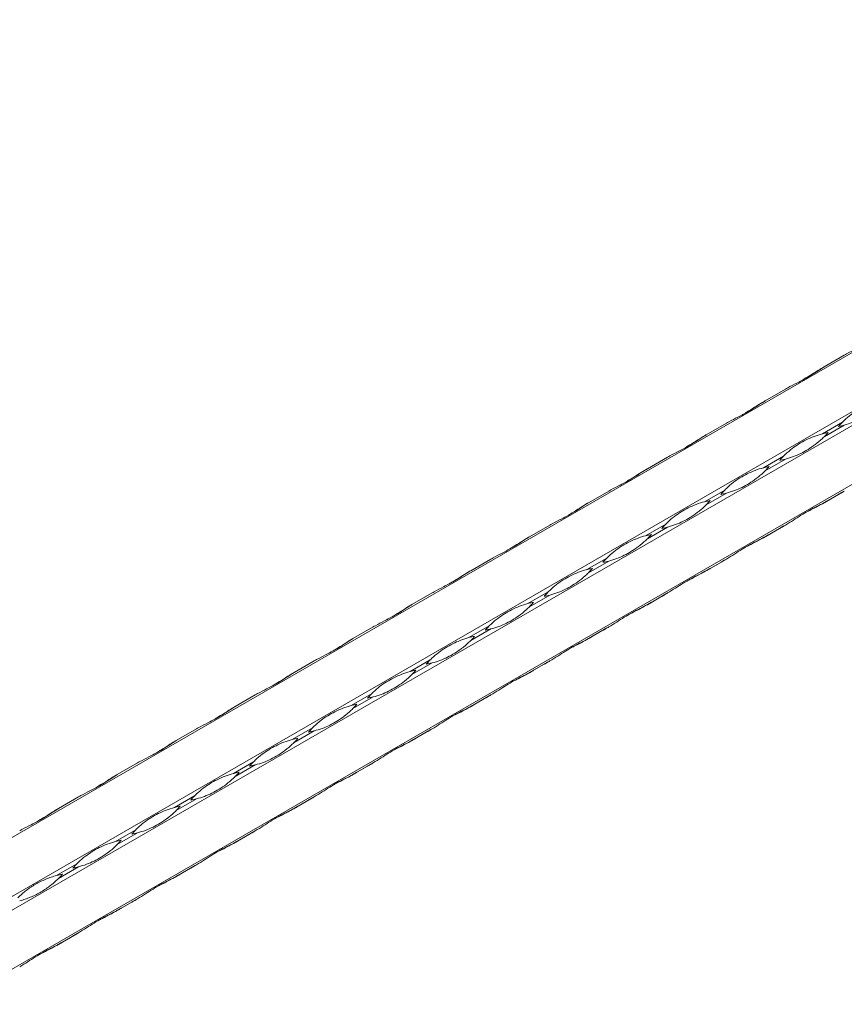
# Model space of a CAD drawing. Units: millimetres. Extents: x 2 to 14569, y 2 to 9149.
# Drawn here: x 12156 to 12433, y 5672 to 6004 of the extents above; entities that cross this region are included whole.
import ezdxf

# ---------------------------------------------------------------- set-up
doc = ezdxf.new("R2010")
doc.units = ezdxf.units.MM
doc.header["$LTSCALE"] = 50

msp = doc.modelspace()

# ---------------------------------------------------------------- linework, layer by layer
at = {"color": 7, "linetype": 'Continuous', "lineweight": 15}
for p, q in [((12629.85, 6003.62), (10508.53, 4779.01)), ((10525.75, 4769.07), (12647.07, 5993.68)), ((12649.07, 5990.22), (10527.75, 4765.6)), ((10527.75, 4745.73), (12649.07, 5970.34)), ((12426.41, 5886.85), (12433.2, 5890.77)), ((12406.61, 5875.42), (12413.4, 5879.34)), ((12386.81, 5863.99), (12393.6, 5867.91)), ((12432.61, 5868.25), (12425.82, 5864.33)), ((12426.41, 5863.31), (12433.2, 5867.23)), ((12367.01, 5852.56), (12373.8, 5856.48)), ((12412.81, 5856.82), (12406.02, 5852.9)), ((12406.61, 5851.88), (12413.4, 5855.8)), ((12347.21, 5841.13), (12354, 5845.05)), ((12393.02, 5845.39), (12386.22, 5841.47)), ((12386.81, 5840.45), (12393.6, 5844.37)), ((12425.82, 5840.79), (12432.61, 5844.71)), ((12433.2, 5845.05), (12426.41, 5841.12)), ((12327.41, 5829.7), (12334.2, 5833.62)), ((12373.22, 5833.96), (12366.42, 5830.04)), ((12367.01, 5829.02), (12373.8, 5832.94)), ((12406.02, 5829.36), (12412.81, 5833.28)), ((12413.4, 5833.62), (12406.61, 5829.69)), ((12307.61, 5818.27), (12314.41, 5822.19)), ((12353.42, 5822.53), (12346.62, 5818.61)), ((12347.21, 5817.59), (12354, 5821.51)), ((12386.22, 5817.93), (12393.02, 5821.85)), ((12393.6, 5822.19), (12386.81, 5818.26)), ((12287.81, 5806.84), (12294.61, 5810.76)), ((12333.62, 5811.1), (12326.83, 5807.18)), ((12327.41, 5806.16), (12334.2, 5810.08)), ((12366.42, 5806.5), (12373.22, 5810.42)), ((12373.8, 5810.76), (12367.01, 5806.83)), ((12268.01, 5795.41), (12274.81, 5799.33)), ((12313.82, 5799.67), (12307.03, 5795.75)), ((12307.61, 5794.73), (12314.41, 5798.65)), ((12346.62, 5795.07), (12353.42, 5798.99)), ((12354, 5799.33), (12347.21, 5795.41)), ((12248.22, 5783.98), (12255.01, 5787.9)), ((12294.02, 5788.24), (12287.23, 5784.32)), ((12287.81, 5783.3), (12294.61, 5787.22)), ((12326.83, 5783.64), (12333.62, 5787.56)), ((12334.2, 5787.9), (12327.41, 5783.98)), ((12274.22, 5776.81), (12267.43, 5772.89)), ((12228.42, 5772.55), (12235.21, 5776.47)), ((12268.01, 5771.87), (12274.81, 5775.79)), ((12307.03, 5772.21), (12313.82, 5776.13)), ((12314.41, 5776.47), (12307.61, 5772.55)), ((12208.62, 5761.12), (12215.41, 5765.04)), ((12254.42, 5765.38), (12247.63, 5761.46)), ((12248.22, 5760.44), (12255.01, 5764.36)), ((12287.23, 5760.78), (12294.02, 5764.7)), ((12294.61, 5765.04), (12287.81, 5761.12)), ((12188.82, 5749.69), (12195.61, 5753.61)), ((12234.62, 5753.95), (12227.83, 5750.03)), ((12274.81, 5753.61), (12268.01, 5749.69)), ((12228.42, 5749.01), (12235.21, 5752.93)), ((12267.43, 5749.35), (12274.22, 5753.27)), ((12169.02, 5738.26), (12175.81, 5742.18)), ((12214.82, 5742.52), (12208.03, 5738.6)), ((12208.62, 5737.58), (12215.41, 5741.51)), ((12247.63, 5737.92), (12254.42, 5741.84)), ((12255.01, 5742.18), (12248.22, 5738.26)), ((12195.03, 5731.09), (12188.23, 5727.17)), ((12227.83, 5726.49), (12234.62, 5730.41)), ((12235.21, 5730.75), (12228.42, 5726.83)), ((12188.82, 5726.15), (12195.61, 5730.08)), ((12175.23, 5719.66), (12168.43, 5715.74)), ((12169.02, 5714.72), (12175.81, 5718.65)), ((12208.03, 5715.06), (12214.82, 5718.98)), ((12215.41, 5719.32), (12208.62, 5715.4)), ((12188.23, 5703.63), (12195.03, 5707.55)), ((12195.61, 5707.89), (12188.82, 5703.97)), ((12168.43, 5692.2), (12175.23, 5696.12)), ((12175.81, 5696.46), (12169.02, 5692.54))]:
    msp.add_line(p, q, dxfattribs=at)
at = {"color": 7, "linetype": 'Continuous', "lineweight": 15, "flags": 128}
for points in [[(12426.4, 5886.84), (12426.3, 5886.78), (12426.06, 5886.65), (12425.82, 5886.51)], [(12406.6, 5875.41), (12406.5, 5875.35), (12406.26, 5875.22), (12406.02, 5875.08)], [(12386.8, 5863.98), (12386.7, 5863.92), (12386.46, 5863.79), (12386.22, 5863.65)], [(12367, 5852.55), (12366.9, 5852.49), (12366.66, 5852.36), (12366.42, 5852.22)], [(12433.2, 5845.05), (12432.96, 5844.91), (12432.72, 5844.77), (12432.48, 5844.63), (12432.24, 5844.49), (12432, 5844.35), (12431.76, 5844.22), (12431.52, 5844.08), (12431.28, 5843.94)], [(12431.28, 5843.94), (12431.44, 5844.03), (12431.6, 5844.12), (12431.77, 5844.22), (12431.93, 5844.31), (12432.1, 5844.41), (12432.27, 5844.51), (12432.44, 5844.61), (12432.61, 5844.71)], [(12347.2, 5841.12), (12347.1, 5841.06), (12346.86, 5840.93), (12346.62, 5840.79)], [(12425.82, 5840.79), (12426.06, 5840.92), (12426.3, 5841.06), (12426.54, 5841.2), (12426.78, 5841.34), (12427.02, 5841.48), (12427.26, 5841.62), (12427.5, 5841.75), (12427.74, 5841.89)], [(12427.74, 5841.89), (12427.58, 5841.8), (12427.42, 5841.71), (12427.25, 5841.61), (12427.09, 5841.52), (12426.92, 5841.42), (12426.75, 5841.32), (12426.58, 5841.22), (12426.41, 5841.12)], [(12413.4, 5833.62), (12413.16, 5833.48), (12412.92, 5833.34), (12412.68, 5833.2), (12412.44, 5833.06), (12412.2, 5832.92), (12411.96, 5832.79), (12411.72, 5832.65), (12411.48, 5832.51)], [(12411.48, 5832.51), (12411.64, 5832.6), (12411.8, 5832.69), (12411.97, 5832.79), (12412.14, 5832.89), (12412.3, 5832.98), (12412.47, 5833.08), (12412.64, 5833.18), (12412.81, 5833.28)], [(12327.41, 5829.69), (12327.3, 5829.63), (12327.06, 5829.5), (12326.83, 5829.36)], [(12406.02, 5829.36), (12406.26, 5829.49), (12406.5, 5829.63), (12406.74, 5829.77), (12406.98, 5829.91), (12407.22, 5830.05), (12407.46, 5830.19), (12407.7, 5830.33), (12407.94, 5830.47)], [(12407.94, 5830.47), (12407.78, 5830.37), (12407.62, 5830.28), (12407.45, 5830.18), (12407.29, 5830.09), (12407.12, 5829.99), (12406.95, 5829.89), (12406.78, 5829.79), (12406.61, 5829.69)], [(12393.6, 5822.19), (12393.36, 5822.05), (12393.12, 5821.91), (12392.89, 5821.77), (12392.65, 5821.63), (12392.41, 5821.5), (12392.16, 5821.36), (12391.92, 5821.22), (12391.68, 5821.08)], [(12391.68, 5821.08), (12391.84, 5821.17), (12392.01, 5821.26), (12392.17, 5821.36), (12392.34, 5821.46), (12392.5, 5821.55), (12392.67, 5821.65), (12392.84, 5821.75), (12393.02, 5821.85)], [(12307.61, 5818.26), (12307.5, 5818.2), (12307.26, 5818.07), (12307.03, 5817.93)], [(12386.22, 5817.93), (12386.46, 5818.06), (12386.7, 5818.2), (12386.94, 5818.34), (12387.18, 5818.48), (12387.42, 5818.62), (12387.66, 5818.76), (12387.9, 5818.9), (12388.14, 5819.04)], [(12388.14, 5819.04), (12387.98, 5818.94), (12387.82, 5818.85), (12387.65, 5818.75), (12387.49, 5818.66), (12387.32, 5818.56), (12387.15, 5818.46), (12386.98, 5818.36), (12386.81, 5818.26)], [(12373.8, 5810.76), (12373.56, 5810.62), (12373.33, 5810.48), (12373.09, 5810.34), (12372.85, 5810.2), (12372.61, 5810.07), (12372.37, 5809.93), (12372.12, 5809.79), (12371.88, 5809.65)], [(12371.88, 5809.65), (12372.04, 5809.74), (12372.21, 5809.83), (12372.37, 5809.93), (12372.54, 5810.03), (12372.71, 5810.12), (12372.87, 5810.22), (12373.04, 5810.32), (12373.22, 5810.42)], [(12287.81, 5806.83), (12287.7, 5806.78), (12287.47, 5806.64), (12287.23, 5806.5)], [(12366.42, 5806.5), (12366.66, 5806.63), (12366.9, 5806.77), (12367.14, 5806.91), (12367.38, 5807.05), (12367.62, 5807.19), (12367.86, 5807.33), (12368.1, 5807.47), (12368.35, 5807.61)], [(12368.35, 5807.61), (12368.18, 5807.51), (12368.02, 5807.42), (12367.85, 5807.32), (12367.69, 5807.23), (12367.52, 5807.13), (12367.35, 5807.03), (12367.18, 5806.93), (12367.01, 5806.83)], [(12354, 5799.33), (12353.77, 5799.19), (12353.53, 5799.05), (12353.29, 5798.91), (12353.05, 5798.77), (12352.81, 5798.64), (12352.57, 5798.5), (12352.32, 5798.36), (12352.08, 5798.22)], [(12352.08, 5798.22), (12352.24, 5798.31), (12352.41, 5798.4), (12352.57, 5798.5), (12352.74, 5798.6), (12352.91, 5798.69), (12353.08, 5798.79), (12353.25, 5798.89), (12353.42, 5798.99)], [(12268.01, 5795.41), (12267.91, 5795.35), (12267.67, 5795.21), (12267.43, 5795.07)], [(12346.62, 5795.07), (12346.86, 5795.2), (12347.1, 5795.34), (12347.34, 5795.48), (12347.58, 5795.62), (12347.82, 5795.76), (12348.06, 5795.9), (12348.3, 5796.04), (12348.55, 5796.18)], [(12348.55, 5796.18), (12348.38, 5796.08), (12348.22, 5795.99), (12348.06, 5795.89), (12347.89, 5795.8), (12347.72, 5795.7), (12347.55, 5795.6), (12347.38, 5795.5), (12347.21, 5795.41)], [(12334.2, 5787.9), (12333.97, 5787.76), (12333.73, 5787.62), (12333.49, 5787.48), (12333.25, 5787.35), (12333.01, 5787.21), (12332.77, 5787.07), (12332.53, 5786.93), (12332.28, 5786.79)], [(12332.28, 5786.79), (12332.44, 5786.88), (12332.61, 5786.98), (12332.77, 5787.07), (12332.94, 5787.17), (12333.11, 5787.26), (12333.28, 5787.36), (12333.45, 5787.46), (12333.62, 5787.56)], [(12248.21, 5783.98), (12248.11, 5783.92), (12247.87, 5783.78), (12247.63, 5783.64)], [(12326.83, 5783.64), (12327.06, 5783.77), (12327.3, 5783.91), (12327.54, 5784.05), (12327.78, 5784.19), (12328.02, 5784.33), (12328.26, 5784.47), (12328.5, 5784.61), (12328.75, 5784.75)], [(12328.75, 5784.75), (12328.59, 5784.65), (12328.42, 5784.56), (12328.26, 5784.46), (12328.09, 5784.37), (12327.92, 5784.27), (12327.75, 5784.17), (12327.58, 5784.07), (12327.41, 5783.98)], [(12307.03, 5772.21), (12307.26, 5772.34), (12307.5, 5772.48), (12307.74, 5772.62), (12307.98, 5772.76), (12308.22, 5772.9), (12308.46, 5773.04), (12308.71, 5773.18), (12308.95, 5773.32)], [(12308.95, 5773.32), (12308.79, 5773.22), (12308.62, 5773.13), (12308.46, 5773.03), (12308.29, 5772.94), (12308.12, 5772.84), (12307.95, 5772.74), (12307.78, 5772.64), (12307.61, 5772.55)], [(12314.41, 5776.47), (12314.17, 5776.33), (12313.93, 5776.19), (12313.69, 5776.05), (12313.45, 5775.92), (12313.21, 5775.78), (12312.97, 5775.64), (12312.73, 5775.5), (12312.48, 5775.36)], [(12312.48, 5775.36), (12312.65, 5775.45), (12312.81, 5775.55), (12312.97, 5775.64), (12313.14, 5775.74), (12313.31, 5775.83), (12313.48, 5775.93), (12313.65, 5776.03), (12313.82, 5776.13)], [(12228.41, 5772.55), (12228.31, 5772.49), (12228.07, 5772.35), (12227.83, 5772.21)], [(12294.61, 5765.04), (12294.37, 5764.9), (12294.13, 5764.76), (12293.89, 5764.62), (12293.65, 5764.49), (12293.41, 5764.35), (12293.17, 5764.21), (12292.93, 5764.07), (12292.68, 5763.93)], [(12292.68, 5763.93), (12292.85, 5764.02), (12293.01, 5764.12), (12293.18, 5764.21), (12293.34, 5764.31), (12293.51, 5764.4), (12293.68, 5764.5), (12293.85, 5764.6), (12294.02, 5764.7)], [(12208.61, 5761.12), (12208.51, 5761.06), (12208.27, 5760.92), (12208.03, 5760.78)], [(12287.23, 5760.78), (12287.47, 5760.91), (12287.7, 5761.05), (12287.94, 5761.19), (12288.18, 5761.33), (12288.42, 5761.47), (12288.67, 5761.61), (12288.91, 5761.75), (12289.15, 5761.89)], [(12289.15, 5761.89), (12288.99, 5761.79), (12288.82, 5761.7), (12288.66, 5761.6), (12288.49, 5761.51), (12288.32, 5761.41), (12288.16, 5761.31), (12287.99, 5761.22), (12287.81, 5761.12)], [(12274.81, 5753.61), (12274.57, 5753.47), (12274.33, 5753.33), (12274.09, 5753.19), (12273.85, 5753.06), (12273.61, 5752.92), (12273.37, 5752.78), (12273.13, 5752.64), (12272.89, 5752.5)], [(12267.43, 5749.35), (12267.67, 5749.49), (12267.91, 5749.62), (12268.14, 5749.76), (12268.38, 5749.9), (12268.62, 5750.04), (12268.87, 5750.18), (12269.11, 5750.32), (12269.35, 5750.46)], [(12269.35, 5750.46), (12269.19, 5750.36), (12269.02, 5750.27), (12268.86, 5750.17), (12268.69, 5750.08), (12268.53, 5749.98), (12268.36, 5749.88), (12268.19, 5749.79), (12268.01, 5749.69)], [(12272.89, 5752.5), (12273.05, 5752.59), (12273.21, 5752.69), (12273.38, 5752.78), (12273.54, 5752.88), (12273.71, 5752.97), (12273.88, 5753.07), (12274.05, 5753.17), (12274.22, 5753.27)], [(12188.81, 5749.69), (12188.71, 5749.63), (12188.47, 5749.49), (12188.23, 5749.35)], [(12255.01, 5742.18), (12254.77, 5742.04), (12254.53, 5741.9), (12254.29, 5741.76), (12254.05, 5741.63), (12253.81, 5741.49), (12253.57, 5741.35), (12253.33, 5741.21), (12253.09, 5741.07)], [(12253.09, 5741.07), (12253.25, 5741.16), (12253.41, 5741.26), (12253.58, 5741.35), (12253.74, 5741.45), (12253.91, 5741.54), (12254.08, 5741.64), (12254.25, 5741.74), (12254.42, 5741.84)], [(12169.01, 5738.26), (12168.91, 5738.2), (12168.67, 5738.06), (12168.43, 5737.92)], [(12247.63, 5737.92), (12247.87, 5738.06), (12248.11, 5738.19), (12248.35, 5738.33), (12248.59, 5738.47), (12248.83, 5738.61), (12249.07, 5738.75), (12249.31, 5738.89), (12249.55, 5739.03)], [(12249.55, 5739.03), (12249.39, 5738.93), (12249.23, 5738.84), (12249.06, 5738.74), (12248.89, 5738.65), (12248.73, 5738.55), (12248.56, 5738.45), (12248.39, 5738.36), (12248.22, 5738.26)], [(12235.21, 5730.75), (12234.97, 5730.61), (12234.73, 5730.47), (12234.49, 5730.33), (12234.25, 5730.2), (12234.01, 5730.06), (12233.77, 5729.92), (12233.53, 5729.78), (12233.29, 5729.64)], [(12233.29, 5729.64), (12233.45, 5729.73), (12233.61, 5729.83), (12233.78, 5729.92), (12233.94, 5730.02), (12234.11, 5730.11), (12234.28, 5730.21), (12234.45, 5730.31), (12234.62, 5730.41)], [(12227.83, 5726.49), (12228.07, 5726.63), (12228.31, 5726.76), (12228.55, 5726.9), (12228.79, 5727.04), (12229.03, 5727.18), (12229.27, 5727.32), (12229.51, 5727.46), (12229.75, 5727.6)], [(12229.75, 5727.6), (12229.59, 5727.5), (12229.43, 5727.41), (12229.26, 5727.31), (12229.1, 5727.22), (12228.93, 5727.12), (12228.76, 5727.02), (12228.59, 5726.93), (12228.42, 5726.83)], [(12215.41, 5719.32), (12215.17, 5719.18), (12214.93, 5719.04), (12214.69, 5718.91), (12214.45, 5718.77), (12214.21, 5718.63), (12213.97, 5718.49), (12213.73, 5718.35), (12213.49, 5718.21)], [(12213.49, 5718.21), (12213.65, 5718.3), (12213.81, 5718.4), (12213.98, 5718.49), (12214.15, 5718.59), (12214.31, 5718.69), (12214.48, 5718.78), (12214.65, 5718.88), (12214.82, 5718.98)], [(12208.03, 5715.06), (12208.27, 5715.2), (12208.51, 5715.33), (12208.75, 5715.47), (12208.99, 5715.61), (12209.23, 5715.75), (12209.47, 5715.89), (12209.71, 5716.03), (12209.95, 5716.17)], [(12209.95, 5716.17), (12209.79, 5716.07), (12209.63, 5715.98), (12209.46, 5715.88), (12209.3, 5715.79), (12209.13, 5715.69), (12208.96, 5715.59), (12208.79, 5715.5), (12208.62, 5715.4)], [(12195.61, 5707.89), (12195.37, 5707.75), (12195.14, 5707.61), (12194.9, 5707.48), (12194.66, 5707.34), (12194.42, 5707.2), (12194.17, 5707.06), (12193.93, 5706.92), (12193.69, 5706.78)], [(12193.69, 5706.78), (12193.85, 5706.87), (12194.02, 5706.97), (12194.18, 5707.06), (12194.35, 5707.16), (12194.51, 5707.26), (12194.68, 5707.35), (12194.85, 5707.45), (12195.03, 5707.55)], [(12188.23, 5703.63), (12188.47, 5703.77), (12188.71, 5703.9), (12188.95, 5704.04), (12189.19, 5704.18), (12189.43, 5704.32), (12189.67, 5704.46), (12189.91, 5704.6), (12190.15, 5704.74)], [(12190.15, 5704.74), (12189.99, 5704.64), (12189.83, 5704.55), (12189.66, 5704.46), (12189.5, 5704.36), (12189.33, 5704.26), (12189.16, 5704.16), (12188.99, 5704.07), (12188.82, 5703.97)], [(12175.81, 5696.46), (12175.57, 5696.32), (12175.34, 5696.18), (12175.1, 5696.05), (12174.86, 5695.91), (12174.62, 5695.77), (12174.38, 5695.63), (12174.13, 5695.49), (12173.89, 5695.35)], [(12173.89, 5695.35), (12174.05, 5695.44), (12174.22, 5695.54), (12174.38, 5695.63), (12174.55, 5695.73), (12174.72, 5695.83), (12174.88, 5695.92), (12175.05, 5696.02), (12175.23, 5696.12)], [(12168.43, 5692.2), (12168.67, 5692.34), (12168.91, 5692.47), (12169.15, 5692.61), (12169.39, 5692.75), (12169.63, 5692.89), (12169.87, 5693.03), (12170.11, 5693.17), (12170.36, 5693.31)], [(12170.36, 5693.31), (12170.19, 5693.22), (12170.03, 5693.12), (12169.86, 5693.03), (12169.7, 5692.93), (12169.53, 5692.83), (12169.36, 5692.74), (12169.19, 5692.64), (12169.02, 5692.54)]]:
    msp.add_lwpolyline(points, dxfattribs=at)
at = {"color": 7, "linetype": 'Continuous', "lineweight": 15}
for centre, radius, start, end in [((12453.41, 5847.72), 29.22, 135.3688, 139.2315), ((12425.82, 5895.51), 29.22, 280.7637, 284.6262), ((12433.22, 5835.97), 29.3, 100.769, 104.6208), ((12405.55, 5883.89), 29.3, 315.3742, 319.2262), ((12433.7, 5836.2), 29.34, 135.377, 139.2233), ((12413.42, 5824.55), 29.29, 100.7697, 104.6235), ((12385.76, 5872.46), 29.29, 315.3715, 319.2255), ((12405.99, 5884.2), 29.35, 280.7719, 284.618), ((12413.81, 5824.86), 29.22, 135.3688, 139.2315), ((12386.22, 5872.65), 29.22, 280.7637, 284.6262), ((12393.62, 5813.11), 29.3, 100.769, 104.6208), ((12365.95, 5861.03), 29.3, 315.3742, 319.2262), ((12394.1, 5813.34), 29.34, 135.377, 139.2233), ((12366.4, 5861.34), 29.35, 280.7719, 284.618), ((12373.82, 5801.69), 29.29, 100.7697, 104.6235), ((12346.17, 5849.6), 29.29, 315.3715, 319.2255), ((12374.21, 5802), 29.22, 135.3688, 139.2315), ((12346.62, 5849.79), 29.22, 280.7637, 284.6262), ((12354.02, 5790.25), 29.3, 100.769, 104.6208), ((12326.36, 5838.18), 29.3, 315.3742, 319.2262), ((12354.5, 5790.49), 29.34, 135.377, 139.2233), ((12326.8, 5838.48), 29.35, 280.7719, 284.618), ((12334.22, 5778.83), 29.29, 100.7697, 104.6235), ((12306.57, 5826.74), 29.29, 315.3715, 319.2255), ((12334.61, 5779.14), 29.22, 135.3688, 139.2315), ((12307.03, 5826.93), 29.22, 280.7637, 284.6262), ((12314.42, 5767.39), 29.3, 100.769, 104.6208), ((12286.76, 5815.32), 29.3, 315.3742, 319.2262), ((12314.91, 5767.63), 29.34, 135.377, 139.2233), ((12287.2, 5815.62), 29.35, 280.7719, 284.618), ((12294.62, 5755.98), 29.29, 100.7697, 104.6235), ((12266.97, 5803.88), 29.29, 315.3715, 319.2255), ((12295.02, 5756.28), 29.22, 135.3688, 139.2315), ((12274.83, 5744.53), 29.3, 100.769, 104.6208), ((12247.16, 5792.46), 29.3, 315.3742, 319.2262), ((12267.43, 5804.07), 29.22, 280.7637, 284.6262), ((12275.28, 5744.8), 29.3, 135.3742, 139.2261), ((12247.61, 5792.72), 29.3, 280.7691, 284.6208), ((12255.02, 5733.12), 29.29, 100.7697, 104.6235), ((12227.37, 5781.02), 29.29, 315.3715, 319.2255), ((12255.42, 5733.42), 29.22, 135.3688, 139.2315), ((12235.23, 5721.67), 29.3, 100.769, 104.6208), ((12207.56, 5769.6), 29.3, 315.3742, 319.2262), ((12227.83, 5781.21), 29.22, 280.7637, 284.6262), ((12235.68, 5721.94), 29.3, 135.3742, 139.2261), ((12208.01, 5769.86), 29.3, 280.7691, 284.6208), ((12215.43, 5710.26), 29.29, 100.7697, 104.6235), ((12187.77, 5758.16), 29.29, 315.3715, 319.2255), ((12215.82, 5710.56), 29.22, 135.3688, 139.2315), ((12195.63, 5698.81), 29.3, 100.769, 104.6208), ((12167.96, 5746.74), 29.3, 315.3742, 319.2262), ((12188.23, 5758.35), 29.22, 280.7637, 284.6262), ((12196.08, 5699.08), 29.3, 135.3742, 139.2261), ((12168.42, 5747), 29.3, 280.7691, 284.6208), ((12175.81, 5687.46), 29.22, 100.7636, 104.6262), ((12148.23, 5735.25), 29.22, 315.3688, 319.2316)]:
    msp.add_arc(centre, radius, start, end, dxfattribs=at)
for points, knots in [([(12433.2, 5890.77), (12433.46, 5890.91), (12434.74, 5891.64), (12437.83, 5893.18), (12441.26, 5895.05), (12444.16, 5897.01), (12445.53, 5897.86), (12446.21, 5898.28)], [0, 0, 0, 0, 0.0517688, 0.2593238, 0.624321, 0.8121941, 1, 1, 1, 1]), ([(12413.4, 5879.34), (12413.66, 5879.48), (12414.94, 5880.21), (12418.03, 5881.75), (12421.47, 5883.62), (12424.37, 5885.58), (12425.73, 5886.43), (12426.41, 5886.85)], [0, 0, 0, 0, 0.051757, 0.259327, 0.624329, 0.812192, 1, 1, 1, 1]), ([(12425.82, 5886.51), (12425.57, 5886.36), (12424.3, 5885.61), (12422.23, 5884.22), (12420.52, 5883.23), (12419.72, 5882.76)], [0, 0, 0, 0, 0.116511, 0.583751, 1, 1, 1, 1]), ([(12393.6, 5867.91), (12393.86, 5868.05), (12395.14, 5868.78), (12398.23, 5870.32), (12401.67, 5872.19), (12404.57, 5874.15), (12405.93, 5875), (12406.61, 5875.42)], [0, 0, 0, 0, 0.0517688, 0.2593238, 0.624321, 0.8121941, 1, 1, 1, 1]), ([(12406.02, 5875.08), (12405.77, 5874.93), (12404.5, 5874.18), (12402.44, 5872.79), (12400.72, 5871.8), (12399.92, 5871.33)], [0, 0, 0, 0, 0.116512, 0.583779, 1, 1, 1, 1]), ([(12432.61, 5868.25), (12432.8, 5868.43), (12433.73, 5869.36), (12436.04, 5871.35), (12439.28, 5873.34), (12442.83, 5874.93), (12444.69, 5875.48), (12445.62, 5875.75)], [0, 0, 0, 0, 0.051757, 0.259327, 0.624329, 0.812192, 1, 1, 1, 1]), ([(12446.21, 5874.74), (12446.02, 5874.55), (12445.07, 5873.62), (12442.55, 5871.51), (12439.22, 5869.46), (12435.92, 5868.02), (12434.11, 5867.49), (12433.2, 5867.23)], [0, 0, 0, 0, 0.051757, 0.259315, 0.624329, 0.812192, 1, 1, 1, 1]), ([(12373.8, 5856.48), (12374.06, 5856.62), (12375.34, 5857.35), (12378.43, 5858.89), (12381.87, 5860.76), (12384.77, 5862.72), (12386.13, 5863.57), (12386.81, 5863.99)], [0, 0, 0, 0, 0.051757, 0.259327, 0.624329, 0.812192, 1, 1, 1, 1]), ([(12386.22, 5863.65), (12385.97, 5863.5), (12384.7, 5862.75), (12382.64, 5861.36), (12380.92, 5860.37), (12380.12, 5859.9)], [0, 0, 0, 0, 0.116511, 0.583751, 1, 1, 1, 1]), ([(12412.81, 5856.82), (12413, 5857), (12413.93, 5857.93), (12416.24, 5859.92), (12419.48, 5861.91), (12423.03, 5863.5), (12424.89, 5864.05), (12425.82, 5864.33)], [0, 0, 0, 0, 0.051769, 0.259324, 0.624321, 0.812194, 1, 1, 1, 1]), ([(12426.41, 5863.31), (12426.22, 5863.12), (12425.28, 5862.19), (12422.75, 5860.08), (12419.42, 5858.03), (12416.12, 5856.59), (12414.31, 5856.06), (12413.4, 5855.8)], [0, 0, 0, 0, 0.051756, 0.259324, 0.624321, 0.812194, 1, 1, 1, 1]), ([(12393.02, 5845.39), (12393.2, 5845.57), (12394.13, 5846.5), (12396.44, 5848.49), (12399.68, 5850.48), (12403.23, 5852.07), (12405.09, 5852.62), (12406.02, 5852.9)], [0, 0, 0, 0, 0.051757, 0.259327, 0.624329, 0.812192, 1, 1, 1, 1]), ([(12354, 5845.05), (12354.26, 5845.19), (12355.54, 5845.92), (12358.63, 5847.46), (12362.07, 5849.33), (12364.97, 5851.29), (12366.33, 5852.14), (12367.01, 5852.56)], [0, 0, 0, 0, 0.0517688, 0.2593238, 0.624321, 0.8121941, 1, 1, 1, 1]), ([(12366.42, 5852.22), (12366.17, 5852.07), (12364.9, 5851.32), (12362.84, 5849.93), (12361.13, 5848.94), (12360.32, 5848.47)], [0, 0, 0, 0, 0.116512, 0.583779, 1, 1, 1, 1]), ([(12406.61, 5851.88), (12406.42, 5851.69), (12405.48, 5850.76), (12402.96, 5848.65), (12399.62, 5846.6), (12396.32, 5845.16), (12394.51, 5844.63), (12393.6, 5844.37)], [0, 0, 0, 0, 0.051757, 0.259315, 0.624329, 0.812192, 1, 1, 1, 1]), ([(12334.2, 5833.62), (12334.46, 5833.76), (12335.74, 5834.49), (12338.83, 5836.03), (12342.27, 5837.9), (12345.17, 5839.86), (12346.53, 5840.71), (12347.21, 5841.13)], [0, 0, 0, 0, 0.051757, 0.259327, 0.624329, 0.812192, 1, 1, 1, 1]), ([(12346.62, 5840.79), (12346.37, 5840.64), (12345.1, 5839.89), (12343.04, 5838.5), (12341.33, 5837.51), (12340.52, 5837.04)], [0, 0, 0, 0, 0.116511, 0.583751, 1, 1, 1, 1]), ([(12373.22, 5833.96), (12373.4, 5834.14), (12374.33, 5835.07), (12376.64, 5837.06), (12379.88, 5839.05), (12383.43, 5840.64), (12385.29, 5841.19), (12386.22, 5841.47)], [0, 0, 0, 0, 0.051769, 0.259324, 0.624321, 0.812194, 1, 1, 1, 1]), ([(12386.81, 5840.45), (12386.62, 5840.26), (12385.68, 5839.33), (12383.16, 5837.22), (12379.82, 5835.17), (12376.52, 5833.73), (12374.71, 5833.21), (12373.8, 5832.94)], [0, 0, 0, 0, 0.051756, 0.259324, 0.624321, 0.812194, 1, 1, 1, 1]), ([(12426.41, 5841.12), (12426.22, 5841.02), (12425.28, 5840.49), (12422.75, 5839.27), (12419.42, 5837.46), (12416.12, 5835.27), (12414.31, 5834.17), (12413.4, 5833.62)], [0, 0, 0, 0, 0.051756, 0.259324, 0.624321, 0.812194, 1, 1, 1, 1]), ([(12421.15, 5838.31), (12421.78, 5838.63), (12423.29, 5839.41), (12424.89, 5840.28), (12425.82, 5840.79)], [0, 0, 0, 0, 0.413599, 1, 1, 1, 1]), ([(12314.41, 5822.19), (12314.66, 5822.33), (12315.94, 5823.06), (12319.03, 5824.6), (12322.47, 5826.47), (12325.37, 5828.43), (12326.73, 5829.28), (12327.41, 5829.7)], [0, 0, 0, 0, 0.0517688, 0.2593238, 0.624321, 0.8121941, 1, 1, 1, 1]), ([(12353.42, 5822.53), (12353.6, 5822.71), (12354.54, 5823.64), (12356.85, 5825.63), (12360.08, 5827.62), (12363.63, 5829.21), (12365.49, 5829.76), (12366.42, 5830.04)], [0, 0, 0, 0, 0.051757, 0.259327, 0.624329, 0.812192, 1, 1, 1, 1]), ([(12406.61, 5829.69), (12406.42, 5829.59), (12405.48, 5829.06), (12402.96, 5827.84), (12399.62, 5826.03), (12396.32, 5823.84), (12394.51, 5822.74), (12393.6, 5822.19)], [0, 0, 0, 0, 0.051757, 0.259315, 0.624329, 0.812192, 1, 1, 1, 1]), ([(12326.83, 5829.36), (12326.57, 5829.21), (12325.3, 5828.46), (12323.24, 5827.07), (12321.53, 5826.08), (12320.72, 5825.61)], [0, 0, 0, 0, 0.116512, 0.583779, 1, 1, 1, 1]), ([(12367.01, 5829.02), (12366.82, 5828.83), (12365.88, 5827.9), (12363.36, 5825.79), (12360.02, 5823.74), (12356.72, 5822.3), (12354.91, 5821.78), (12354, 5821.51)], [0, 0, 0, 0, 0.051757, 0.259315, 0.624329, 0.812192, 1, 1, 1, 1]), ([(12401.36, 5826.88), (12401.98, 5827.2), (12403.49, 5827.98), (12405.09, 5828.85), (12406.02, 5829.36)], [0, 0, 0, 0, 0.413575, 1, 1, 1, 1]), ([(12294.61, 5810.76), (12294.86, 5810.9), (12296.15, 5811.63), (12299.23, 5813.17), (12302.67, 5815.04), (12305.57, 5817), (12306.93, 5817.85), (12307.61, 5818.27)], [0, 0, 0, 0, 0.051757, 0.259327, 0.624329, 0.812192, 1, 1, 1, 1]), ([(12307.03, 5817.93), (12306.77, 5817.78), (12305.5, 5817.04), (12303.44, 5815.64), (12301.73, 5814.65), (12300.92, 5814.18)], [0, 0, 0, 0, 0.116511, 0.583751, 1, 1, 1, 1]), ([(12333.62, 5811.1), (12333.8, 5811.28), (12334.74, 5812.21), (12337.05, 5814.2), (12340.28, 5816.19), (12343.83, 5817.78), (12345.69, 5818.33), (12346.62, 5818.61)], [0, 0, 0, 0, 0.051769, 0.259324, 0.624321, 0.812194, 1, 1, 1, 1]), ([(12347.21, 5817.59), (12347.02, 5817.4), (12346.08, 5816.47), (12343.56, 5814.36), (12340.22, 5812.31), (12336.92, 5810.87), (12335.11, 5810.35), (12334.2, 5810.08)], [0, 0, 0, 0, 0.051756, 0.259324, 0.624321, 0.812194, 1, 1, 1, 1]), ([(12386.81, 5818.26), (12386.62, 5818.16), (12385.68, 5817.63), (12383.16, 5816.41), (12379.82, 5814.6), (12376.52, 5812.41), (12374.71, 5811.31), (12373.8, 5810.76)], [0, 0, 0, 0, 0.051756, 0.259324, 0.624321, 0.812194, 1, 1, 1, 1]), ([(12381.56, 5815.45), (12382.18, 5815.77), (12383.69, 5816.55), (12385.29, 5817.42), (12386.22, 5817.93)], [0, 0, 0, 0, 0.413599, 1, 1, 1, 1]), ([(12274.81, 5799.33), (12275.06, 5799.48), (12276.35, 5800.2), (12279.43, 5801.74), (12282.87, 5803.61), (12285.77, 5805.58), (12287.13, 5806.42), (12287.81, 5806.84)], [0, 0, 0, 0, 0.0517688, 0.2593238, 0.624321, 0.8121941, 1, 1, 1, 1]), ([(12287.23, 5806.5), (12286.97, 5806.35), (12285.7, 5805.61), (12283.64, 5804.21), (12281.93, 5803.22), (12281.12, 5802.75)], [0, 0, 0, 0, 0.116512, 0.583779, 1, 1, 1, 1]), ([(12313.82, 5799.67), (12314.01, 5799.85), (12314.94, 5800.78), (12317.25, 5802.77), (12320.49, 5804.76), (12324.03, 5806.35), (12325.9, 5806.9), (12326.83, 5807.18)], [0, 0, 0, 0, 0.051757, 0.259327, 0.624329, 0.812192, 1, 1, 1, 1]), ([(12367.01, 5806.83), (12366.82, 5806.73), (12365.88, 5806.2), (12363.36, 5804.99), (12360.02, 5803.17), (12356.72, 5800.98), (12354.91, 5799.88), (12354, 5799.33)], [0, 0, 0, 0, 0.051757, 0.259315, 0.624329, 0.812192, 1, 1, 1, 1]), ([(12361.76, 5804.02), (12362.38, 5804.34), (12363.9, 5805.12), (12365.49, 5805.99), (12366.42, 5806.5)], [0, 0, 0, 0, 0.413599, 1, 1, 1, 1]), ([(12327.41, 5806.16), (12327.22, 5805.97), (12326.28, 5805.04), (12323.76, 5802.93), (12320.42, 5800.88), (12317.12, 5799.44), (12315.31, 5798.92), (12314.41, 5798.65)], [0, 0, 0, 0, 0.051757, 0.259315, 0.624329, 0.812192, 1, 1, 1, 1]), ([(12255.01, 5787.9), (12255.26, 5788.05), (12256.55, 5788.77), (12259.64, 5790.31), (12263.07, 5792.18), (12265.97, 5794.15), (12267.33, 5794.99), (12268.01, 5795.41)], [0, 0, 0, 0, 0.051757, 0.259327, 0.624329, 0.812192, 1, 1, 1, 1]), ([(12267.43, 5795.07), (12267.18, 5794.92), (12265.9, 5794.18), (12263.84, 5792.78), (12262.13, 5791.79), (12261.32, 5791.32)], [0, 0, 0, 0, 0.116511, 0.583751, 1, 1, 1, 1]), ([(12294.02, 5788.24), (12294.21, 5788.42), (12295.14, 5789.35), (12297.45, 5791.34), (12300.69, 5793.33), (12304.24, 5794.92), (12306.1, 5795.47), (12307.03, 5795.75)], [0, 0, 0, 0, 0.051769, 0.259324, 0.624321, 0.812194, 1, 1, 1, 1]), ([(12307.61, 5794.73), (12307.42, 5794.55), (12306.48, 5793.61), (12303.96, 5791.5), (12300.62, 5789.45), (12297.32, 5788.01), (12295.51, 5787.49), (12294.61, 5787.22)], [0, 0, 0, 0, 0.051756, 0.259324, 0.624321, 0.812194, 1, 1, 1, 1]), ([(12347.21, 5795.41), (12347.02, 5795.3), (12346.08, 5794.77), (12343.56, 5793.56), (12340.22, 5791.74), (12336.92, 5789.55), (12335.11, 5788.45), (12334.2, 5787.9)], [0, 0, 0, 0, 0.051756, 0.259324, 0.624321, 0.812194, 1, 1, 1, 1]), ([(12341.96, 5792.59), (12342.58, 5792.91), (12344.1, 5793.69), (12345.69, 5794.56), (12346.62, 5795.07)], [0, 0, 0, 0, 0.413599, 1, 1, 1, 1]), ([(12235.21, 5776.47), (12235.47, 5776.62), (12236.75, 5777.34), (12239.84, 5778.88), (12243.27, 5780.75), (12246.17, 5782.72), (12247.54, 5783.56), (12248.22, 5783.98)], [0, 0, 0, 0, 0.0517688, 0.2593238, 0.624321, 0.8121941, 1, 1, 1, 1]), ([(12247.63, 5783.64), (12247.38, 5783.49), (12246.11, 5782.75), (12244.04, 5781.35), (12242.33, 5780.36), (12241.52, 5779.89)], [0, 0, 0, 0, 0.116512, 0.583779, 1, 1, 1, 1]), ([(12274.22, 5776.81), (12274.41, 5776.99), (12275.34, 5777.92), (12277.65, 5779.91), (12280.89, 5781.9), (12284.44, 5783.49), (12286.3, 5784.04), (12287.23, 5784.32)], [0, 0, 0, 0, 0.051757, 0.259327, 0.624329, 0.812192, 1, 1, 1, 1]), ([(12287.81, 5783.3), (12287.63, 5783.12), (12286.68, 5782.18), (12284.16, 5780.07), (12280.83, 5778.02), (12277.53, 5776.58), (12275.71, 5776.06), (12274.81, 5775.79)], [0, 0, 0, 0, 0.051757, 0.259315, 0.624329, 0.812192, 1, 1, 1, 1]), ([(12327.41, 5783.98), (12327.22, 5783.87), (12326.28, 5783.34), (12323.76, 5782.13), (12320.42, 5780.31), (12317.12, 5778.12), (12315.31, 5777.02), (12314.41, 5776.47)], [0, 0, 0, 0, 0.051757, 0.259315, 0.624329, 0.812192, 1, 1, 1, 1]), ([(12322.16, 5781.16), (12322.78, 5781.49), (12324.3, 5782.26), (12325.89, 5783.13), (12326.83, 5783.64)], [0, 0, 0, 0, 0.413599, 1, 1, 1, 1]), ([(12215.41, 5765.04), (12215.67, 5765.19), (12216.95, 5765.91), (12220.04, 5767.45), (12223.48, 5769.32), (12226.38, 5771.29), (12227.74, 5772.13), (12228.42, 5772.55)], [0, 0, 0, 0, 0.051757, 0.259327, 0.624329, 0.812192, 1, 1, 1, 1]), ([(12227.83, 5772.21), (12227.58, 5772.06), (12226.31, 5771.32), (12224.25, 5769.92), (12222.53, 5768.93), (12221.73, 5768.46)], [0, 0, 0, 0, 0.116511, 0.583751, 1, 1, 1, 1]), ([(12254.42, 5765.38), (12254.61, 5765.56), (12255.54, 5766.49), (12257.85, 5768.48), (12261.09, 5770.47), (12264.64, 5772.06), (12266.5, 5772.61), (12267.43, 5772.89)], [0, 0, 0, 0, 0.051769, 0.259324, 0.624321, 0.812194, 1, 1, 1, 1]), ([(12268.01, 5771.87), (12267.83, 5771.69), (12266.88, 5770.75), (12264.36, 5768.64), (12261.03, 5766.6), (12257.73, 5765.15), (12255.91, 5764.63), (12255.01, 5764.36)], [0, 0, 0, 0, 0.051756, 0.259324, 0.624321, 0.812194, 1, 1, 1, 1]), ([(12307.61, 5772.55), (12307.42, 5772.44), (12306.48, 5771.91), (12303.96, 5770.7), (12300.62, 5768.88), (12297.32, 5766.69), (12295.51, 5765.59), (12294.61, 5765.04)], [0, 0, 0, 0, 0.051756, 0.259324, 0.624321, 0.812194, 1, 1, 1, 1]), ([(12302.36, 5769.74), (12302.99, 5770.06), (12304.5, 5770.83), (12306.09, 5771.7), (12307.03, 5772.21)], [0, 0, 0, 0, 0.413599, 1, 1, 1, 1]), ([(12195.61, 5753.61), (12195.87, 5753.76), (12197.15, 5754.48), (12200.24, 5756.02), (12203.68, 5757.89), (12206.58, 5759.86), (12207.94, 5760.7), (12208.62, 5761.12)], [0, 0, 0, 0, 0.0517688, 0.2593238, 0.624321, 0.8121941, 1, 1, 1, 1]), ([(12208.03, 5760.78), (12207.78, 5760.63), (12206.51, 5759.89), (12204.45, 5758.49), (12202.73, 5757.5), (12201.93, 5757.03)], [0, 0, 0, 0, 0.116512, 0.583779, 1, 1, 1, 1]), ([(12234.62, 5753.95), (12234.81, 5754.14), (12235.74, 5755.07), (12238.05, 5757.05), (12241.29, 5759.04), (12244.84, 5760.63), (12246.7, 5761.18), (12247.63, 5761.46)], [0, 0, 0, 0, 0.051757, 0.259327, 0.624329, 0.812192, 1, 1, 1, 1]), ([(12248.22, 5760.44), (12248.03, 5760.26), (12247.08, 5759.32), (12244.56, 5757.21), (12241.23, 5755.17), (12237.93, 5753.72), (12236.12, 5753.2), (12235.21, 5752.93)], [0, 0, 0, 0, 0.051757, 0.259315, 0.624329, 0.812192, 1, 1, 1, 1]), ([(12287.81, 5761.12), (12287.63, 5761.01), (12286.68, 5760.48), (12284.16, 5759.27), (12280.83, 5757.45), (12277.53, 5755.26), (12275.71, 5754.16), (12274.81, 5753.61)], [0, 0, 0, 0, 0.051757, 0.259315, 0.624329, 0.812192, 1, 1, 1, 1]), ([(12282.56, 5758.31), (12283.19, 5758.63), (12284.7, 5759.4), (12286.29, 5760.27), (12287.23, 5760.78)], [0, 0, 0, 0, 0.413599, 1, 1, 1, 1]), ([(12214.82, 5742.52), (12215.01, 5742.71), (12215.94, 5743.64), (12218.25, 5745.62), (12221.49, 5747.61), (12225.04, 5749.2), (12226.9, 5749.75), (12227.83, 5750.03)], [0, 0, 0, 0, 0.051769, 0.259324, 0.624321, 0.812194, 1, 1, 1, 1]), ([(12175.81, 5742.18), (12176.07, 5742.33), (12177.35, 5743.05), (12180.44, 5744.59), (12183.88, 5746.46), (12186.78, 5748.43), (12188.14, 5749.27), (12188.82, 5749.69)], [0, 0, 0, 0, 0.051757, 0.259327, 0.624329, 0.812192, 1, 1, 1, 1]), ([(12188.23, 5749.35), (12187.98, 5749.2), (12186.71, 5748.46), (12184.65, 5747.06), (12182.93, 5746.07), (12182.13, 5745.6)], [0, 0, 0, 0, 0.116511, 0.583751, 1, 1, 1, 1]), ([(12228.42, 5749.01), (12228.23, 5748.83), (12227.29, 5747.89), (12224.76, 5745.78), (12221.43, 5743.74), (12218.13, 5742.29), (12216.32, 5741.77), (12215.41, 5741.51)], [0, 0, 0, 0, 0.051756, 0.259324, 0.624321, 0.812194, 1, 1, 1, 1]), ([(12268.01, 5749.69), (12267.83, 5749.58), (12266.88, 5749.05), (12264.36, 5747.84), (12261.03, 5746.02), (12257.73, 5743.83), (12255.91, 5742.73), (12255.01, 5742.18)], [0, 0, 0, 0, 0.051756, 0.259324, 0.624321, 0.812194, 1, 1, 1, 1]), ([(12262.76, 5746.88), (12263.39, 5747.2), (12264.9, 5747.97), (12266.49, 5748.84), (12267.43, 5749.35)], [0, 0, 0, 0, 0.413599, 1, 1, 1, 1]), ([(12156.01, 5730.75), (12156.27, 5730.9), (12157.55, 5731.62), (12160.64, 5733.16), (12164.08, 5735.03), (12166.98, 5737), (12168.34, 5737.84), (12169.02, 5738.26)], [0, 0, 0, 0, 0.0517688, 0.2593238, 0.624321, 0.8121941, 1, 1, 1, 1]), ([(12168.43, 5737.92), (12168.18, 5737.77), (12166.91, 5737.03), (12164.85, 5735.63), (12163.14, 5734.64), (12162.33, 5734.17)], [0, 0, 0, 0, 0.11654, 0.583779, 1, 1, 1, 1]), ([(12195.03, 5731.09), (12195.21, 5731.28), (12196.14, 5732.21), (12198.45, 5734.19), (12201.69, 5736.18), (12205.24, 5737.77), (12207.1, 5738.32), (12208.03, 5738.6)], [0, 0, 0, 0, 0.051757, 0.259327, 0.624329, 0.812192, 1, 1, 1, 1]), ([(12208.62, 5737.58), (12208.43, 5737.4), (12207.49, 5736.46), (12204.97, 5734.35), (12201.63, 5732.31), (12198.33, 5730.86), (12196.52, 5730.34), (12195.61, 5730.08)], [0, 0, 0, 0, 0.051757, 0.259315, 0.624329, 0.812192, 1, 1, 1, 1]), ([(12248.22, 5738.26), (12248.03, 5738.15), (12247.08, 5737.62), (12244.56, 5736.41), (12241.23, 5734.6), (12237.93, 5732.4), (12236.12, 5731.3), (12235.21, 5730.75)], [0, 0, 0, 0, 0.051757, 0.259315, 0.624329, 0.812192, 1, 1, 1, 1]), ([(12242.96, 5735.45), (12243.59, 5735.77), (12245.1, 5736.54), (12246.7, 5737.41), (12247.63, 5737.92)], [0, 0, 0, 0, 0.413599, 1, 1, 1, 1]), ([(12175.23, 5719.66), (12175.41, 5719.85), (12176.34, 5720.78), (12178.65, 5722.76), (12181.89, 5724.75), (12185.44, 5726.34), (12187.3, 5726.89), (12188.23, 5727.17)], [0, 0, 0, 0, 0.051769, 0.259324, 0.624321, 0.812194, 1, 1, 1, 1]), ([(12228.42, 5726.83), (12228.23, 5726.72), (12227.29, 5726.19), (12224.76, 5724.98), (12221.43, 5723.17), (12218.13, 5720.97), (12216.32, 5719.87), (12215.41, 5719.32)], [0, 0, 0, 0, 0.051756, 0.259324, 0.624321, 0.812194, 1, 1, 1, 1]), ([(12188.82, 5726.15), (12188.63, 5725.97), (12187.69, 5725.03), (12185.17, 5722.92), (12181.83, 5720.88), (12178.53, 5719.43), (12176.72, 5718.91), (12175.81, 5718.65)], [0, 0, 0, 0, 0.051769, 0.259324, 0.624321, 0.812194, 1, 1, 1, 1]), ([(12223.16, 5724.02), (12223.79, 5724.34), (12225.3, 5725.11), (12226.9, 5725.98), (12227.83, 5726.49)], [0, 0, 0, 0, 0.413599, 1, 1, 1, 1]), ([(12155.43, 5708.23), (12155.88, 5708.69), (12156.33, 5709.12), (12157.26, 5709.95), (12157.74, 5710.35), (12158.72, 5711.1), (12159.22, 5711.46), (12160.25, 5712.14), (12160.78, 5712.47), (12161.87, 5713.1), (12162.42, 5713.4), (12163.57, 5713.97), (12164.15, 5714.23), (12165.35, 5714.74), (12165.96, 5714.97), (12167.19, 5715.39), (12167.81, 5715.58), (12168.43, 5715.74)], [0, 0, 0, 0, 0.125, 0.125, 0.25, 0.25, 0.375, 0.375, 0.5, 0.5, 0.625, 0.625, 0.75, 0.75, 0.875, 0.875, 1, 1, 1, 1]), ([(12169.02, 5714.72), (12168.57, 5714.27), (12168.09, 5713.82), (12167.1, 5712.96), (12166.59, 5712.54), (12165.55, 5711.75), (12165.02, 5711.37), (12163.94, 5710.66), (12163.4, 5710.33), (12162.32, 5709.7), (12161.77, 5709.41), (12160.67, 5708.87), (12160.11, 5708.62), (12158.98, 5708.15), (12158.41, 5707.94), (12157.24, 5707.55), (12156.64, 5707.38), (12156.01, 5707.22)], [0, 0, 0, 0, 0.125, 0.125, 0.25, 0.25, 0.375, 0.375, 0.5, 0.5, 0.625, 0.625, 0.75, 0.75, 0.875, 0.875, 1, 1, 1, 1]), ([(12208.62, 5715.4), (12208.43, 5715.29), (12207.49, 5714.76), (12204.97, 5713.55), (12201.63, 5711.74), (12198.33, 5709.54), (12196.52, 5708.44), (12195.61, 5707.89)], [0, 0, 0, 0, 0.051757, 0.259315, 0.624329, 0.812192, 1, 1, 1, 1]), ([(12203.36, 5712.59), (12203.99, 5712.91), (12205.5, 5713.68), (12207.1, 5714.55), (12208.03, 5715.06)], [0, 0, 0, 0, 0.413599, 1, 1, 1, 1]), ([(12188.82, 5703.97), (12188.63, 5703.86), (12187.69, 5703.33), (12185.17, 5702.12), (12181.83, 5700.31), (12178.53, 5698.11), (12176.72, 5697.01), (12175.81, 5696.46)], [0, 0, 0, 0, 0.0517688, 0.2593238, 0.624321, 0.8121941, 1, 1, 1, 1]), ([(12183.57, 5701.16), (12184.19, 5701.48), (12185.7, 5702.25), (12187.3, 5703.12), (12188.23, 5703.63)], [0, 0, 0, 0, 0.413599, 1, 1, 1, 1]), ([(12169.02, 5692.54), (12168.83, 5692.43), (12167.89, 5691.9), (12165.37, 5690.69), (12162.03, 5688.88), (12158.73, 5686.68), (12156.92, 5685.58), (12156.01, 5685.03)], [0, 0, 0, 0, 0.051757, 0.259327, 0.624329, 0.812192, 1, 1, 1, 1]), ([(12163.77, 5689.73), (12164.39, 5690.05), (12165.91, 5690.82), (12167.5, 5691.69), (12168.43, 5692.2)], [0, 0, 0, 0, 0.413599, 1, 1, 1, 1])]:
    msp.add_open_spline(points, degree=3, knots=knots, dxfattribs=at)

doc.saveas('drawing.dxf')
